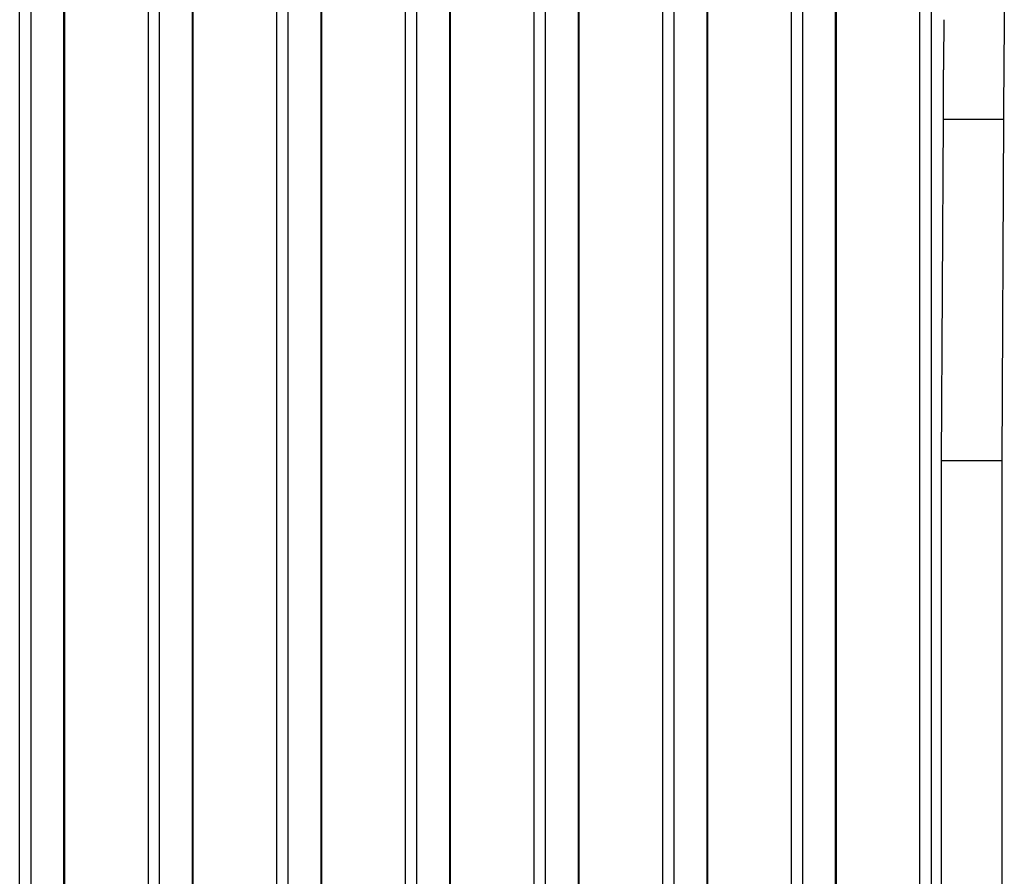
# Model space of a CAD drawing. Extents: x 8508 to 12591, y 13923 to 14934.
# Drawn here: x 9092 to 9108, y 14353 to 14367 of the extents above; entities that cross this region are included whole.
import ezdxf

# ---------------------------------------------------------------- set-up
doc = ezdxf.new("R2010")
doc.units = 0
doc.header["$LTSCALE"] = 8
doc.header["$MEASUREMENT"] = 0
doc.layers.add('9', color=7, linetype='CONTINUOUS')

msp = doc.modelspace()

# ---------------------------------------------------------------- linework, layer by layer
at = {"layer": '9', "color": 0, "linetype": 'Continuous'}
for p, q in [((9094.008, 14342.603), (9094.008, 14375.286)), ((9094.19, 14375.286), (9094.19, 14342.603)), ((9094.74, 14342.603), (9094.74, 14375.286)), ((9094.753, 14342.603), (9094.753, 14375.286)), ((9096.138, 14342.603), (9096.138, 14375.286)), ((9096.32, 14375.286), (9096.32, 14342.603)), ((9096.871, 14342.603), (9096.871, 14375.286)), ((9096.883, 14342.603), (9096.883, 14375.286)), ((9098.268, 14342.603), (9098.268, 14375.286)), ((9098.45, 14375.286), (9098.45, 14342.603)), ((9099.001, 14342.603), (9099.001, 14375.286)), ((9099.013, 14342.603), (9099.013, 14375.286)), ((9100.398, 14342.603), (9100.398, 14375.286)), ((9100.58, 14375.286), (9100.58, 14342.603)), ((9101.131, 14342.603), (9101.131, 14375.286)), ((9101.143, 14342.603), (9101.143, 14375.286)), ((9102.528, 14342.603), (9102.528, 14375.286)), ((9102.711, 14375.286), (9102.711, 14342.603)), ((9103.261, 14342.603), (9103.261, 14375.286)), ((9103.273, 14342.603), (9103.273, 14375.286)), ((9104.658, 14342.603), (9104.658, 14375.286)), ((9104.841, 14375.286), (9104.841, 14342.603)), ((9105.391, 14342.603), (9105.391, 14375.286)), ((9105.403, 14342.603), (9105.403, 14375.286)), ((9106.788, 14342.603), (9106.788, 14375.286)), ((9106.971, 14375.286), (9106.971, 14342.603)), ((9091.877, 14342.603), (9091.877, 14373.286)), ((9092.06, 14373.286), (9092.06, 14342.603)), ((9092.61, 14342.603), (9092.61, 14373.286)), ((9092.623, 14342.603), (9092.623, 14373.286)), ((9107.175, 14365.059), (9107.177, 14365.881)), ((9107.145, 14359.409), (9107.175, 14365.059)), ((9107.175, 14365.059), (9108.17, 14365.059)), ((9108.17, 14365.059), (9108.141, 14359.409)), ((9107.145, 14334.409), (9107.145, 14359.409)), ((9107.145, 14359.409), (9108.141, 14359.409)), ((9108.141, 14359.409), (9108.141, 14334.409))]:
    msp.add_line(p, q, dxfattribs=at)
for centre, radius, start, end in [((9540.891, 14362.81), 432.726, 179.45265, 179.70219), ((9316.821, 14364.879), 209.646, 179.49968, 179.72625)]:
    msp.add_arc(centre, radius, start, end, dxfattribs=at)

doc.saveas('drawing.dxf')
